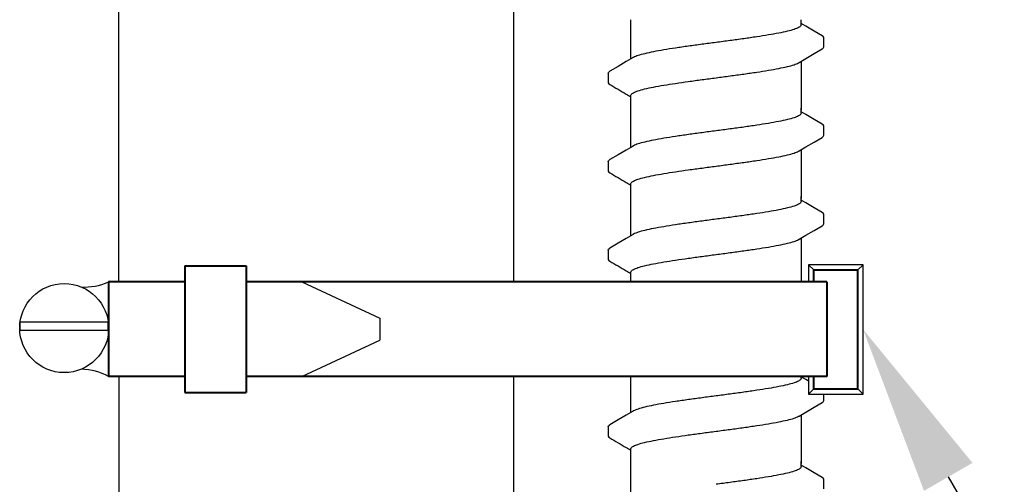
# Model space of a CAD drawing. Extents: x -2.1 to 84.9, y -7 to 26.5.
# Drawn here: x 75.9 to 78.7, y 23 to 24.3 of the extents above; entities that cross this region are included whole.
import ezdxf
from ezdxf import colors
from ezdxf.entities.mleader import LeaderData, LeaderLine
from ezdxf.enums import TextEntityAlignment as Align
from ezdxf.math import Vec2, Vec3

# ---------------------------------------------------------------- set-up
doc = ezdxf.new("R2010")
doc.units = 0
doc.header["$MEASUREMENT"] = 0
for name, color, linetype in [('HI-DETL-FINE', 249, 'Continuous'), ('HI-DIMS', 1, 'Continuous'), ('HI-PROD-FINE', 249, 'Continuous'), ('HI-PROD-OTLN', 3, 'Continuous'), ('HI-TEXT-STND', 2, 'Continuous')]:
    doc.layers.add(name, color=color, linetype=linetype)
doc.layers.add('HI-PROD-THIN', color=1, linetype='Continuous', lineweight=40)
doc.layers.add('REF', color=5, linetype='Continuous', plot=False)
doc.styles.add('HUNTER', font='ARIALN_0.TTF')
doc.styles.get("Standard").update_dxf_attribs({"font": 'ARIAL_0.TTF'})
doc.dimstyles.new('HUNTER-METRIC', dxfattribs={"dimtxt": 0.125, "dimasz": 0.1, "dimexe": 0.05, "dimexo": 0.05, "dimgap": 0.09, "dimtad": 0, "dimtoh": 1, "dimdec": 3, "dimzin": 3, "dimdsep": 46, "dimlunit": 4, "dimtxsty": 'HUNTER', "dimblk": 'ARCHTICK', "dimcen": 0.1, "dimclrd": 249, "dimclre": 249, "dimclrt": 1, "dimadec": 4, "dimazin": 2, "dimtfac": 1, "dimtdec": 3, "dimtofl": 0, "dimtmove": 2, "dimatfit": 0, "dimfxl": 1, "dimfrac": 2, "dimtolj": 1, "dimtzin": 0, "dimarcsym": 0})

# ---------------------------------------------------------------- blocks, each defined once
blk = doc.blocks.new('_ARCHTICK')
at = {"const_width": 0.15}
blk.add_lwpolyline([(-0.5, -0.5), (0.5, 0.5)], dxfattribs=at)
blk = doc.blocks.new('*D8')
at = {"layer": 'Defpoints', "color": 0, "transparency": 16777216}
for p in [(77.2348, 25.7587), (83.4173, 25.7587), (82.9742, 7.6699)]:
    blk.add_point(p, dxfattribs=at)
at = {"layer": 'HI-DIMS', "color": 249, "lineweight": -2, "transparency": 16777216}
for p, q in [((77.4348, 25.7587), (83.6173, 25.7587)), ((83.4173, 25.7587), (83.4173, 22.7055)), ((83.4173, 7.6699), (83.4173, 15.9535)), ((83.1742, 7.6699), (83.6173, 7.6699))]:
    blk.add_line(p, q, dxfattribs=at)
at = {"layer": 'HI-DIMS', "color": 249, "lineweight": -2, "transparency": 16777216, "xscale": 0.4, "yscale": 0.4, "zscale": 0.4}
for p, rotation in [((83.4173, 25.7587), 90), ((83.4173, 7.6699), 270)]:
    blk.add_blockref('_ARCHTICK', p, dxfattribs=dict(at, rotation=rotation))
at = {"layer": 'HI-DIMS', "color": 1, "transparency": 16777216, "insert": (83.4173, 19.3295), "char_height": 0.5, "width": 6.667982, "attachment_point": 5, "rotation": 90, "style": 'HUNTER'}
blk.add_mtext('\\A1;REFER TO PLAN\\PMIN. 12" [30CM] U.N.O.', dxfattribs=at)
blk = doc.blocks.new('_TagCircle')
at = {"transparency": 16777216}
blk.add_circle((0, 0), 0.125, dxfattribs=at)
at = {"transparency": 16777216, "style": 'HUNTER'}
blk.add_attdef('TAGNUMBER', text='', height=0.125, dxfattribs=at).set_placement((0, -0.0625), align=Align.CENTER)

msp = doc.modelspace()

# ---------------------------------------------------------------- linework, layer by layer
at = {"layer": 'HI-DETL-FINE'}
for p, q in [((78.159, 24.3217), (78.1457, 24.3296)), ((78.2124, 24.2607), (78.2124, 24.288)), ((77.579, 24.1832), (77.579, 24.1561)), ((78.159, 24.0622), (78.1457, 24.0701)), ((78.2124, 24.0012), (78.2124, 24.0285)), ((77.579, 23.9237), (77.579, 23.8966)), ((78.159, 23.8027), (78.1457, 23.8106)), ((78.2124, 23.7417), (78.2124, 23.769)), ((77.579, 23.6642), (77.579, 23.6371)), ((78.159, 23.5432), (78.1457, 23.5511)), ((78.2124, 23.4822), (78.2124, 23.5095)), ((77.579, 23.4047), (77.579, 23.3776)), ((78.159, 23.2837), (78.1457, 23.2916)), ((78.2124, 23.2227), (78.2124, 23.25)), ((77.579, 23.1452), (77.579, 23.1181)), ((78.159, 23.0242), (78.1457, 23.0321)), ((78.2124, 22.9632), (78.2124, 22.9905))]:
    msp.add_line(p, q, dxfattribs=at)
for points in [[(77.6457, 24.2254), (77.6457, 24.3407)], [(78.1457, 24.3259), (78.1457, 24.3407)], [(78.2073, 24.2934), (78.1834, 24.3073), (78.159, 24.3217)], [(78.1394, 24.2147), (78.1593, 24.2265), (78.1837, 24.2409), (78.2074, 24.2547)], [(77.6521, 24.2292), (77.6324, 24.2175), (77.608, 24.2032), (77.5841, 24.1892)], [(78.1457, 24.2185), (78.1457, 24.0754)], [(77.6457, 24.0754), (77.6457, 24.118)], [(77.6457, 23.9659), (77.6457, 24.0812)], [(78.1457, 24.0664), (78.1457, 24.0812)], [(78.2073, 24.0339), (78.1834, 24.0478), (78.159, 24.0622)], [(78.1394, 23.9552), (78.1593, 23.967), (78.1837, 23.9814), (78.2074, 23.9952)], [(77.6521, 23.9697), (77.6324, 23.958), (77.608, 23.9437), (77.5841, 23.9297)], [(78.1457, 23.959), (78.1457, 23.8159)], [(77.6457, 23.8159), (77.6457, 23.8585)], [(77.6457, 23.7064), (77.6457, 23.8217)], [(78.1457, 23.8069), (78.1457, 23.8217)], [(78.2073, 23.7744), (78.1834, 23.7883), (78.159, 23.8027)], [(78.1394, 23.6957), (78.1593, 23.7075), (78.1837, 23.7219), (78.2074, 23.7357)], [(77.6521, 23.7102), (77.6324, 23.6985), (77.608, 23.6842), (77.5841, 23.6701)], [(78.1457, 23.6995), (78.1457, 23.5564)], [(77.6457, 23.5564), (77.6457, 23.599)], [(77.6457, 23.4469), (77.6457, 23.5622)], [(78.1457, 23.5474), (78.1457, 23.5622)], [(78.2073, 23.5149), (78.1834, 23.5288), (78.159, 23.5432)], [(78.1394, 23.4362), (78.1593, 23.448), (78.1837, 23.4624), (78.2074, 23.4761)], [(77.6521, 23.4507), (77.6324, 23.439), (77.608, 23.4247), (77.5841, 23.4106)], [(78.1457, 23.44), (78.1457, 23.2969)], [(77.6457, 23.2969), (77.6457, 23.3395)], [(77.6457, 23.1874), (77.6457, 23.3027)], [(78.1457, 23.2878), (78.1457, 23.3027)], [(78.2073, 23.2554), (78.1834, 23.2693), (78.159, 23.2837)], [(78.1394, 23.1767), (78.1593, 23.1885), (78.1837, 23.2029), (78.2074, 23.2166)], [(77.6521, 23.1912), (77.6324, 23.1795), (77.608, 23.1652), (77.5841, 23.1511)], [(78.1457, 23.1805), (78.1457, 23.0374)], [(77.6457, 23.0374), (77.6457, 23.08)], [(77.6457, 22.9279), (77.6457, 23.0432)], [(78.1457, 23.0283), (78.1457, 23.0432)], [(78.2073, 22.9959), (78.1834, 23.0098), (78.159, 23.0242)]]:
    msp.add_lwpolyline(points, dxfattribs=at)
for points, knots in [([(78.1457, 24.3259), (78.1457, 24.3249), (78.1442, 24.3211), (78.1364, 24.3164), (78.1231, 24.3113), (78.1035, 24.3061), (78.0784, 24.3008), (78.0484, 24.2954), (78.0141, 24.2901), (77.9765, 24.2846), (77.9366, 24.2792), (77.9094, 24.2756), (77.8957, 24.2738)], [0, 0, 0, 0, 0.0028648, 0.0116454, 0.0259756, 0.0461838, 0.0721254, 0.1028876, 0.1376402, 0.1761334, 0.2169553, 0.2584221, 0.2584221, 0.2584221, 0.2584221]), ([(78.2124, 24.2878), (78.2124, 24.2881), (78.2121, 24.2907), (78.2093, 24.2923), (78.2073, 24.2934)], [0.191895568, 0.191895568, 0.191895568, 0.191895568, 0.192146199, 0.194166381, 0.194166381, 0.194166381, 0.194166381]), ([(77.8957, 24.2738), (77.8821, 24.272), (77.855, 24.2684), (77.8153, 24.263), (77.7778, 24.2576), (77.7435, 24.2522), (77.7134, 24.2469), (77.6882, 24.2415), (77.6685, 24.2364), (77.6573, 24.2318), (77.6525, 24.2295), (77.652, 24.2293)], [0, 0, 0, 0, 0.0412203, 0.0818536, 0.1202702, 0.1550438, 0.1859131, 0.212032, 0.232417, 0.2467545, 0.2483162, 0.2483162, 0.2483162, 0.2483162]), ([(78.2074, 24.2547), (78.2084, 24.2553), (78.2106, 24.2568), (78.2122, 24.2593), (78.2124, 24.2607)], [0, 0, 0, 0, 0.003709197, 0.008030417, 0.008030417, 0.008030417, 0.008030417]), ([(77.8957, 24.1701), (77.9094, 24.1719), (77.9366, 24.1756), (77.9765, 24.181), (78.0141, 24.1864), (78.0484, 24.1918), (78.0784, 24.1971), (78.1035, 24.2025), (78.123, 24.2075), (78.1342, 24.2121), (78.139, 24.2144), (78.1394, 24.2146)], [0, 0, 0, 0, 0.0414668, 0.0822887, 0.1207819, 0.1555346, 0.1862967, 0.2122383, 0.2324465, 0.2467767, 0.2483162, 0.2483162, 0.2483162, 0.2483162]), ([(77.5791, 24.1832), (77.5792, 24.1853), (77.5815, 24.1874), (77.5836, 24.1889), (77.5841, 24.1893)], [0, 0, 0, 0, 0.006212331, 0.007912697, 0.007912697, 0.007912697, 0.007912697]), ([(77.6457, 24.118), (77.6457, 24.1189), (77.6471, 24.1227), (77.6549, 24.1274), (77.6682, 24.1326), (77.688, 24.1378), (77.7134, 24.1432), (77.7436, 24.1486), (77.7778, 24.1539), (77.8152, 24.1593), (77.8549, 24.1647), (77.882, 24.1683), (77.8957, 24.1701)], [0, 0, 0, 0, 0.0028473, 0.0114934, 0.0258033, 0.0463068, 0.0725906, 0.1036217, 0.1383195, 0.1764436, 0.2170399, 0.2584844, 0.2584844, 0.2584844, 0.2584844]), ([(77.579, 24.1561), (77.579, 24.1558), (77.5793, 24.1532), (77.5821, 24.1516), (77.5841, 24.1505), (77.5921, 24.1459), (77.6, 24.1412), (77.608, 24.1365), (77.6161, 24.1317), (77.6242, 24.1269), (77.6324, 24.1221), (77.6368, 24.1195), (77.6413, 24.1169), (77.6457, 24.1143)], [0.191889, 0.191889, 0.191889, 0.191889, 0.192146, 0.194166, 0.194166, 0.194166, 1.194166, 1.194166, 1.194166, 2.194166, 2.194166, 2.194166, 2.741554, 2.741554, 2.741554, 2.741554]), ([(78.1457, 24.0664), (78.1457, 24.0654), (78.1442, 24.0616), (78.1364, 24.0569), (78.1231, 24.0518), (78.1035, 24.0466), (78.0784, 24.0413), (78.0484, 24.0359), (78.0141, 24.0306), (77.9765, 24.0251), (77.9366, 24.0197), (77.9094, 24.0161), (77.8957, 24.0143)], [0, 0, 0, 0, 0.0028648, 0.0116454, 0.0259756, 0.0461838, 0.0721254, 0.1028876, 0.1376402, 0.1761334, 0.2169553, 0.2584221, 0.2584221, 0.2584221, 0.2584221]), ([(78.2124, 24.0283), (78.2124, 24.0286), (78.2121, 24.0312), (78.2093, 24.0328), (78.2073, 24.0339)], [0.191895568, 0.191895568, 0.191895568, 0.191895568, 0.192146199, 0.194166381, 0.194166381, 0.194166381, 0.194166381]), ([(77.8957, 24.0143), (77.8821, 24.0125), (77.855, 24.0089), (77.8153, 24.0035), (77.7778, 23.9981), (77.7435, 23.9927), (77.7134, 23.9873), (77.6882, 23.982), (77.6685, 23.9769), (77.6573, 23.9723), (77.6525, 23.97), (77.652, 23.9698)], [0, 0, 0, 0, 0.0412203, 0.0818536, 0.1202702, 0.1550438, 0.1859131, 0.212032, 0.232417, 0.2467545, 0.2483162, 0.2483162, 0.2483162, 0.2483162]), ([(78.2074, 23.9952), (78.2084, 23.9958), (78.2106, 23.9973), (78.2122, 23.9998), (78.2124, 24.0012)], [0, 0, 0, 0, 0.003709197, 0.008030417, 0.008030417, 0.008030417, 0.008030417]), ([(77.8957, 23.9106), (77.9094, 23.9124), (77.9366, 23.9161), (77.9765, 23.9215), (78.0141, 23.9269), (78.0484, 23.9323), (78.0784, 23.9376), (78.1035, 23.943), (78.123, 23.948), (78.1342, 23.9526), (78.139, 23.9549), (78.1394, 23.9551)], [0, 0, 0, 0, 0.0414668, 0.0822887, 0.1207819, 0.1555346, 0.1862967, 0.2122383, 0.2324465, 0.2467767, 0.2483162, 0.2483162, 0.2483162, 0.2483162]), ([(77.5791, 23.9237), (77.5792, 23.9258), (77.5815, 23.9279), (77.5836, 23.9294), (77.5841, 23.9297)], [0, 0, 0, 0, 0.006212331, 0.007912697, 0.007912697, 0.007912697, 0.007912697]), ([(77.6457, 23.8585), (77.6457, 23.8594), (77.6471, 23.8632), (77.6549, 23.8679), (77.6682, 23.8731), (77.688, 23.8783), (77.7134, 23.8837), (77.7436, 23.8891), (77.7778, 23.8944), (77.8152, 23.8998), (77.8549, 23.9052), (77.882, 23.9088), (77.8957, 23.9106)], [0, 0, 0, 0, 0.0028473, 0.0114934, 0.0258033, 0.0463068, 0.0725906, 0.1036217, 0.1383195, 0.1764436, 0.2170399, 0.2584844, 0.2584844, 0.2584844, 0.2584844]), ([(77.579, 23.8966), (77.579, 23.8963), (77.5793, 23.8937), (77.5821, 23.8921), (77.5841, 23.891), (77.5921, 23.8864), (77.6, 23.8817), (77.608, 23.877), (77.6161, 23.8722), (77.6242, 23.8674), (77.6324, 23.8626), (77.6368, 23.86), (77.6413, 23.8574), (77.6457, 23.8548)], [0.191889, 0.191889, 0.191889, 0.191889, 0.192146, 0.194166, 0.194166, 0.194166, 1.194166, 1.194166, 1.194166, 2.194166, 2.194166, 2.194166, 2.741554, 2.741554, 2.741554, 2.741554]), ([(78.1457, 23.8069), (78.1457, 23.8059), (78.1442, 23.8021), (78.1364, 23.7974), (78.1231, 23.7923), (78.1035, 23.7871), (78.0784, 23.7818), (78.0484, 23.7764), (78.0141, 23.7711), (77.9765, 23.7656), (77.9366, 23.7602), (77.9094, 23.7566), (77.8957, 23.7548)], [0, 0, 0, 0, 0.0028648, 0.0116454, 0.0259756, 0.0461838, 0.0721254, 0.1028876, 0.1376402, 0.1761334, 0.2169553, 0.2584221, 0.2584221, 0.2584221, 0.2584221]), ([(78.2124, 23.7688), (78.2124, 23.7691), (78.2121, 23.7717), (78.2093, 23.7733), (78.2073, 23.7744)], [0.191895568, 0.191895568, 0.191895568, 0.191895568, 0.192146199, 0.194166381, 0.194166381, 0.194166381, 0.194166381]), ([(77.8957, 23.7548), (77.8821, 23.753), (77.855, 23.7494), (77.8153, 23.744), (77.7778, 23.7386), (77.7435, 23.7332), (77.7134, 23.7278), (77.6882, 23.7224), (77.6685, 23.7174), (77.6573, 23.7128), (77.6525, 23.7105), (77.652, 23.7103)], [0, 0, 0, 0, 0.0412203, 0.0818536, 0.1202702, 0.1550438, 0.1859131, 0.212032, 0.232417, 0.2467545, 0.2483162, 0.2483162, 0.2483162, 0.2483162]), ([(78.2074, 23.7357), (78.2084, 23.7363), (78.2106, 23.7378), (78.2122, 23.7403), (78.2124, 23.7417)], [0, 0, 0, 0, 0.003709197, 0.008030417, 0.008030417, 0.008030417, 0.008030417]), ([(77.5791, 23.6642), (77.5792, 23.6663), (77.5815, 23.6684), (77.5836, 23.6699), (77.5841, 23.6702)], [0, 0, 0, 0, 0.006212331, 0.007912697, 0.007912697, 0.007912697, 0.007912697]), ([(77.8957, 23.6511), (77.9094, 23.6529), (77.9366, 23.6565), (77.9765, 23.662), (78.0141, 23.6674), (78.0484, 23.6728), (78.0784, 23.6781), (78.1035, 23.6835), (78.123, 23.6885), (78.1342, 23.6931), (78.139, 23.6954), (78.1394, 23.6956)], [0, 0, 0, 0, 0.0414668, 0.0822887, 0.1207819, 0.1555346, 0.1862967, 0.2122383, 0.2324465, 0.2467767, 0.2483162, 0.2483162, 0.2483162, 0.2483162]), ([(77.6457, 23.599), (77.6457, 23.5999), (77.6471, 23.6037), (77.6549, 23.6084), (77.6682, 23.6136), (77.688, 23.6188), (77.7134, 23.6242), (77.7436, 23.6295), (77.7778, 23.6349), (77.8152, 23.6403), (77.8549, 23.6457), (77.882, 23.6493), (77.8957, 23.6511)], [0, 0, 0, 0, 0.0028473, 0.0114934, 0.0258033, 0.0463068, 0.0725906, 0.1036217, 0.1383195, 0.1764436, 0.2170399, 0.2584844, 0.2584844, 0.2584844, 0.2584844]), ([(77.579, 23.6371), (77.579, 23.6368), (77.5793, 23.6342), (77.5821, 23.6326), (77.5841, 23.6315), (77.5921, 23.6269), (77.6, 23.6222), (77.608, 23.6175), (77.6161, 23.6127), (77.6242, 23.6079), (77.6324, 23.6031), (77.6368, 23.6005), (77.6413, 23.5979), (77.6457, 23.5953)], [0.191889, 0.191889, 0.191889, 0.191889, 0.192146, 0.194166, 0.194166, 0.194166, 1.194166, 1.194166, 1.194166, 2.194166, 2.194166, 2.194166, 2.741554, 2.741554, 2.741554, 2.741554]), ([(78.1457, 23.5474), (78.1457, 23.5464), (78.1442, 23.5426), (78.1364, 23.5379), (78.1231, 23.5328), (78.1035, 23.5276), (78.0784, 23.5223), (78.0484, 23.5169), (78.0141, 23.5116), (77.9765, 23.5061), (77.9366, 23.5007), (77.9094, 23.4971), (77.8957, 23.4953)], [0, 0, 0, 0, 0.0028648, 0.0116454, 0.0259756, 0.0461838, 0.0721254, 0.1028876, 0.1376402, 0.1761334, 0.2169553, 0.2584221, 0.2584221, 0.2584221, 0.2584221]), ([(78.2124, 23.5093), (78.2124, 23.5096), (78.2121, 23.5122), (78.2093, 23.5138), (78.2073, 23.5149)], [0.191895568, 0.191895568, 0.191895568, 0.191895568, 0.192146199, 0.194166381, 0.194166381, 0.194166381, 0.194166381]), ([(77.8957, 23.4953), (77.8821, 23.4935), (77.855, 23.4899), (77.8153, 23.4845), (77.7778, 23.4791), (77.7435, 23.4737), (77.7134, 23.4683), (77.6882, 23.4629), (77.6685, 23.4579), (77.6573, 23.4533), (77.6525, 23.451), (77.652, 23.4508)], [0, 0, 0, 0, 0.0412203, 0.0818536, 0.1202702, 0.1550438, 0.1859131, 0.212032, 0.232417, 0.2467545, 0.2483162, 0.2483162, 0.2483162, 0.2483162]), ([(78.2074, 23.4761), (78.2084, 23.4768), (78.2106, 23.4783), (78.2122, 23.4808), (78.2124, 23.4822)], [0, 0, 0, 0, 0.003709197, 0.008030417, 0.008030417, 0.008030417, 0.008030417]), ([(77.5791, 23.4047), (77.5792, 23.4068), (77.5815, 23.4089), (77.5836, 23.4104), (77.5841, 23.4107)], [0, 0, 0, 0, 0.006212331, 0.007912697, 0.007912697, 0.007912697, 0.007912697]), ([(77.8957, 23.3916), (77.9094, 23.3934), (77.9366, 23.397), (77.9765, 23.4025), (78.0141, 23.4079), (78.0484, 23.4133), (78.0784, 23.4186), (78.1035, 23.424), (78.123, 23.429), (78.1342, 23.4336), (78.139, 23.4359), (78.1394, 23.4361)], [0, 0, 0, 0, 0.0414668, 0.0822887, 0.1207819, 0.1555346, 0.1862967, 0.2122383, 0.2324465, 0.2467767, 0.2483162, 0.2483162, 0.2483162, 0.2483162]), ([(77.6457, 23.3395), (77.6457, 23.3404), (77.6471, 23.3442), (77.6549, 23.3489), (77.6682, 23.3541), (77.688, 23.3593), (77.7134, 23.3647), (77.7436, 23.37), (77.7778, 23.3754), (77.8152, 23.3808), (77.8549, 23.3862), (77.882, 23.3898), (77.8957, 23.3916)], [0, 0, 0, 0, 0.0028473, 0.0114934, 0.0258033, 0.0463068, 0.0725906, 0.1036217, 0.1383195, 0.1764436, 0.2170399, 0.2584844, 0.2584844, 0.2584844, 0.2584844]), ([(77.579, 23.3776), (77.579, 23.3773), (77.5793, 23.3747), (77.5821, 23.3731), (77.5841, 23.372), (77.5921, 23.3674), (77.6, 23.3627), (77.608, 23.358), (77.6161, 23.3532), (77.6242, 23.3484), (77.6324, 23.3436), (77.6368, 23.341), (77.6413, 23.3384), (77.6457, 23.3358)], [0.191889, 0.191889, 0.191889, 0.191889, 0.192146, 0.194166, 0.194166, 0.194166, 1.194166, 1.194166, 1.194166, 2.194166, 2.194166, 2.194166, 2.741554, 2.741554, 2.741554, 2.741554]), ([(78.1457, 23.2878), (78.1457, 23.2869), (78.1442, 23.2831), (78.1364, 23.2784), (78.1231, 23.2733), (78.1035, 23.2681), (78.0784, 23.2628), (78.0484, 23.2574), (78.0141, 23.252), (77.9765, 23.2466), (77.9366, 23.2412), (77.9094, 23.2376), (77.8957, 23.2358)], [0, 0, 0, 0, 0.0028648, 0.0116454, 0.0259756, 0.0461838, 0.0721254, 0.1028876, 0.1376402, 0.1761334, 0.2169553, 0.2584221, 0.2584221, 0.2584221, 0.2584221]), ([(78.2124, 23.2498), (78.2124, 23.2501), (78.2121, 23.2527), (78.2093, 23.2543), (78.2073, 23.2554)], [0.191895568, 0.191895568, 0.191895568, 0.191895568, 0.192146199, 0.194166381, 0.194166381, 0.194166381, 0.194166381]), ([(77.8957, 23.2358), (77.8821, 23.234), (77.855, 23.2304), (77.8153, 23.225), (77.7778, 23.2196), (77.7435, 23.2142), (77.7134, 23.2088), (77.6882, 23.2034), (77.6685, 23.1984), (77.6573, 23.1938), (77.6525, 23.1915), (77.652, 23.1913)], [0, 0, 0, 0, 0.0412203, 0.0818536, 0.1202702, 0.1550438, 0.1859131, 0.212032, 0.232417, 0.2467545, 0.2483162, 0.2483162, 0.2483162, 0.2483162]), ([(78.2074, 23.2166), (78.2084, 23.2173), (78.2106, 23.2188), (78.2122, 23.2213), (78.2124, 23.2227)], [0, 0, 0, 0, 0.003709197, 0.008030417, 0.008030417, 0.008030417, 0.008030417]), ([(77.5791, 23.1452), (77.5792, 23.1473), (77.5815, 23.1494), (77.5836, 23.1509), (77.5841, 23.1512)], [0, 0, 0, 0, 0.006212331, 0.007912697, 0.007912697, 0.007912697, 0.007912697]), ([(77.8957, 23.1321), (77.9094, 23.1339), (77.9366, 23.1375), (77.9765, 23.143), (78.0141, 23.1484), (78.0484, 23.1538), (78.0784, 23.1591), (78.1035, 23.1645), (78.123, 23.1695), (78.1342, 23.1741), (78.139, 23.1764), (78.1394, 23.1766)], [0, 0, 0, 0, 0.0414668, 0.0822887, 0.1207819, 0.1555346, 0.1862967, 0.2122383, 0.2324465, 0.2467767, 0.2483162, 0.2483162, 0.2483162, 0.2483162]), ([(77.6457, 23.08), (77.6457, 23.0809), (77.6471, 23.0847), (77.6549, 23.0894), (77.6682, 23.0946), (77.688, 23.0998), (77.7134, 23.1052), (77.7436, 23.1105), (77.7778, 23.1159), (77.8152, 23.1213), (77.8549, 23.1267), (77.882, 23.1303), (77.8957, 23.1321)], [0, 0, 0, 0, 0.0028473, 0.0114934, 0.0258033, 0.0463068, 0.0725906, 0.1036217, 0.1383195, 0.1764436, 0.2170399, 0.2584844, 0.2584844, 0.2584844, 0.2584844]), ([(77.579, 23.1181), (77.579, 23.1178), (77.5793, 23.1152), (77.5821, 23.1136), (77.5841, 23.1125), (77.5921, 23.1079), (77.6, 23.1032), (77.608, 23.0985), (77.6161, 23.0937), (77.6242, 23.0889), (77.6324, 23.0841), (77.6368, 23.0815), (77.6413, 23.0789), (77.6457, 23.0763)], [0.191889, 0.191889, 0.191889, 0.191889, 0.192146, 0.194166, 0.194166, 0.194166, 1.194166, 1.194166, 1.194166, 2.194166, 2.194166, 2.194166, 2.741554, 2.741554, 2.741554, 2.741554]), ([(78.1457, 23.0283), (78.1457, 23.0274), (78.1442, 23.0236), (78.1364, 23.0189), (78.1231, 23.0138), (78.1035, 23.0086), (78.0784, 23.0033), (78.0484, 22.9979), (78.0141, 22.9925), (77.9765, 22.9871), (77.9366, 22.9817), (77.9094, 22.9781), (77.8957, 22.9763)], [0, 0, 0, 0, 0.0028648, 0.0116454, 0.0259756, 0.0461838, 0.0721254, 0.1028876, 0.1376402, 0.1761334, 0.2169553, 0.2584221, 0.2584221, 0.2584221, 0.2584221]), ([(78.2124, 22.9903), (78.2124, 22.9906), (78.2121, 22.9932), (78.2093, 22.9948), (78.2073, 22.9959)], [0.191895568, 0.191895568, 0.191895568, 0.191895568, 0.192146199, 0.194166381, 0.194166381, 0.194166381, 0.194166381])]:
    msp.add_open_spline(points, degree=3, knots=knots, dxfattribs=at)
for points in [[(77.875, 24.1674), (77.8819, 24.1683), (77.8888, 24.1692), (77.8957, 24.1701)], [(77.875, 23.9079), (77.8819, 23.9088), (77.8888, 23.9097), (77.8957, 23.9106)], [(77.875, 23.6484), (77.8819, 23.6493), (77.8888, 23.6502), (77.8957, 23.6511)], [(77.875, 23.3889), (77.8819, 23.3898), (77.8888, 23.3907), (77.8957, 23.3916)], [(77.875, 23.1294), (77.8819, 23.1303), (77.8888, 23.1312), (77.8957, 23.1321)]]:
    msp.add_open_spline(points, degree=3, dxfattribs=at)
at = {"layer": 'HI-PROD-OTLN'}
for p, q in [((76.1423, 23.4805), (76.1423, 24.5537)), ((77.3023, 23.8407), (77.3023, 24.5537))]:
    msp.add_line(p, q, dxfattribs=at)
for points in [[(77.3023, 20.8407), (77.3023, 23.8407)], [(76.1423, 23.4805), (76.1423, 21.1943)]]:
    msp.add_lwpolyline(points, dxfattribs=at)

# ---------------------------------------------------------------- dimensions: what is measured, and where the dimension line sits
at = {"layer": 'HI-DIMS'}
dim = msp.add_linear_dim(base=(83.4173, 25.7587), p1=(82.9742, 7.6699), p2=(77.2348, 25.7587), angle=90, text='REFER TO PLAN\\PMIN. 12" [30CM] U.N.O.', dimstyle='HUNTER-METRIC', override={"dimscale": 4}, dxfattribs=at)
dim.commit()
dim.dimension.update_dxf_attribs({"geometry": '*D8', "text_midpoint": (83.4173, 19.3295), "dimtype": 160})

# ---------------------------------------------------------------- leaders
at = {"layer": 'HI-TEXT-STND'}
ml = msp.add_multileader_block('Standard', dxfattribs=at)
ml.set_content('_TagCircle', color=256, scale=4)
ml.set_attribute('TAGNUMBER', '6', width=0)
ml.set_leader_properties()
ml.build(insert=Vec2(0, 0))
ml.multileader.update_dxf_attribs({"dogleg_length": 0.125, "arrow_head_size": 0.5, "scale": 4})
ctx = ml.context
ctx.base_point, ctx.scale, ctx.char_height, ctx.arrow_head_size, ctx.landing_gap_size, ctx.plane_origin = Vec3(80.7097, 20.1701), 4, 0.4, 0.5, 0.2, Vec3(78.4027, 21.5279)
notes = []
notes.append((ctx, [(0, (1, 1, 0), (80.2097, 20.1701), (1, 0), 0.5, [(0, [(78.3274, 20.4312)], 0, []), (1, [(78.3274, 23.4312)], 0, [])])]))
ctx.block.insert = Vec3(81.2097, 20.1701)
for ctx, leaders in notes:
    for number, flags, end, landing, length, lines in leaders:
        leader = LeaderData()
        leader.index, (leader.has_last_leader_line, leader.has_dogleg_vector, leader.attachment_direction) = number, flags
        leader.last_leader_point, leader.dogleg_vector, leader.dogleg_length = Vec3(end), Vec3(landing), length
        for number, points, colour, breaks in lines:
            line = LeaderLine()
            line.index, line.vertices, line.color, line.breaks = number, Vec3.list(points), colors.encode_raw_color(colour), breaks
            leader.lines.append(line)
        ctx.leaders.append(leader)

# ---------------------------------------------------------------- next in the draw order: wipeouts: each hides what was drawn before it
msp.add_wipeout([(78.1674, 23.571), (78.1674, 23.6212), (78.3274, 23.6212), (78.3274, 23.2412), (78.1674, 23.2412), (78.1674, 23.2927), (76.5169, 23.2927), (76.5169, 23.2463), (76.3367, 23.2463), (76.3367, 23.2927), (76.1129, 23.2927), (76.1129, 23.571), (76.3367, 23.571), (76.3367, 23.6174), (76.5169, 23.6174), (76.5169, 23.571)])

# ---------------------------------------------------------------- next in the draw order: linework, layer by layer
at = {"layer": 'HI-PROD-FINE'}
for p, q in [((78.1674, 23.6212), (78.1674, 23.571)), ((78.1674, 23.6212), (78.1824, 23.6062)), ((78.3274, 23.6212), (78.1674, 23.6212)), ((78.3274, 23.6212), (78.3124, 23.6062)), ((78.3274, 23.2412), (78.3274, 23.6212)), ((76.6796, 23.571), (76.9089, 23.4646)), ((76.9089, 23.4646), (76.9089, 23.3992)), ((76.6796, 23.2927), (76.9089, 23.3992)), ((78.1674, 23.2927), (78.1674, 23.2412)), ((78.1674, 23.2412), (78.1824, 23.2562)), ((78.1674, 23.2412), (78.3274, 23.2412)), ((78.3274, 23.2412), (78.3124, 23.2562))]:
    msp.add_line(p, q, dxfattribs=at)
at = {"layer": 'HI-PROD-THIN'}
for p, q in [((76.3367, 23.6174), (76.3367, 23.2463)), ((76.3367, 23.6174), (76.5169, 23.6174)), ((76.5169, 23.6174), (76.5169, 23.2463)), ((78.1824, 23.571), (78.1824, 23.6062)), ((78.1824, 23.6062), (78.3124, 23.6062)), ((78.3124, 23.2562), (78.3124, 23.6062)), ((76.1129, 23.571), (76.1129, 23.2927)), ((76.3367, 23.571), (76.1129, 23.571)), ((78.2213, 23.571), (76.5169, 23.571)), ((78.2213, 23.571), (78.2213, 23.2927)), ((76.3367, 23.2927), (76.1129, 23.2927)), ((78.2213, 23.2927), (76.5169, 23.2927)), ((78.1824, 23.2562), (78.1824, 23.2927)), ((76.3367, 23.2463), (76.5169, 23.2463)), ((78.1824, 23.2562), (78.3124, 23.2562))]:
    msp.add_line(p, q, dxfattribs=at)
at = {"layer": 'REF'}
msp.add_lwpolyline([(76.1117, 23.4526), (75.8519, 23.4526), (75.8519, 23.4294), (76.1117, 23.4294)], close=True, dxfattribs=at)
msp.add_circle((75.9824, 23.435), 0.1306, dxfattribs=at)
for centre, start, end in [((76.043, 23.7216), 266.0115, 294.9038), ((76.031, 23.1483), 60.4497, 89.3421)]:
    msp.add_arc(centre, 0.166, start, end, dxfattribs=at)

doc.saveas('drawing.dxf')
